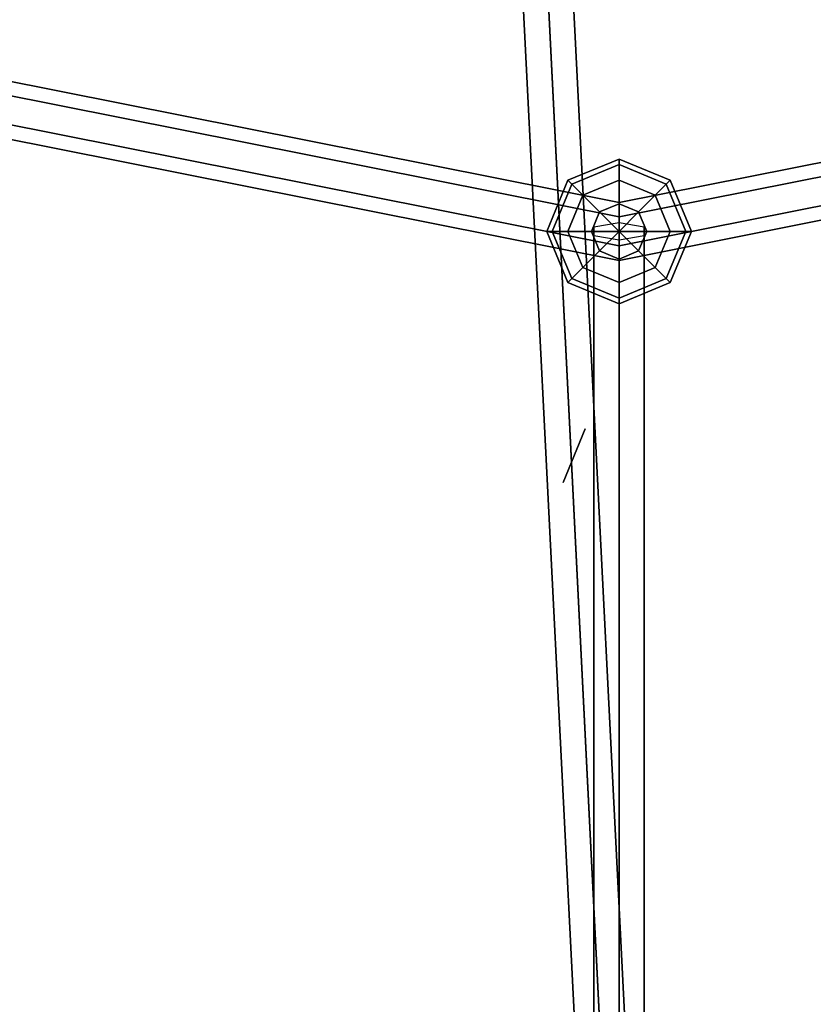
# Model space of a CAD drawing. Extents: x -6075 to 32412, y -18042 to 9253.
# Drawn here: x 16334 to 16554, y -5664 to -5391 of the extents above; entities that cross this region are included whole.
import ezdxf

# ---------------------------------------------------------------- set-up
doc = ezdxf.new("R2010")
doc.units = 0
doc.header["$LTSCALE"] = 350
doc.header["$MEASUREMENT"] = 0
doc.layers.add('BEM-SI-AMERICA', color=7, linetype='CONTINUOUS')
doc.layers.add('LAS CONDES', color=7, linetype='CONTINUOUS')
doc.styles.get("Standard").update_dxf_attribs({"font": 'isocp2.shx'})
doc.dimstyles.new('America SI', dxfattribs={"dimscale": 85, "dimtxt": 3.5, "dimasz": 4, "dimexe": 2, "dimexo": 0, "dimgap": 2, "dimtad": 0, "dimdec": 4, "dimlfac": 0.039377, "dimzin": 0, "dimdsep": 46, "dimlunit": 4, "dimtxsty": 'Standard', "dimcen": 2, "dimadec": 0, "dimazin": 0, "dimtfac": 1, "dimtdec": 4, "dimtofl": 0, "dimtmove": 0, "dimatfit": 3, "dimfxl": 2, "dimtolj": 1, "dimtzin": 0, "dimarcsym": 0})

# ---------------------------------------------------------------- blocks, each defined once
blk = doc.blocks.new('*D219')
at = {"layer": 'BEM-SI-AMERICA', "color": 0, "lineweight": -2, "transparency": 16777216}
for p, q in [((1149.71, 4898.58), (30377.33, 4898.58)), ((30207.33, 4558.58), (30207.33, -3766.49)), ((30207.33, -13802.64), (30207.33, -5477.57)), ((28294.25, -14142.64), (30377.33, -14142.64))]:
    blk.add_line(p, q, dxfattribs=at)
at = {"layer": 'BEM-SI-AMERICA', "color": 0, "transparency": 16777216}
for points in [[(30150.66, 4558.58), (30263.99, 4558.58), (30207.33, 4898.58)], [(30150.66, -13802.64), (30263.99, -13802.64), (30207.33, -14142.64)]]:
    blk.add_solid(points, dxfattribs=at)
at = {"layer": 'BEM-SI-AMERICA', "color": 0, "transparency": 16777216, "insert": (30207.33, -4622.03), "char_height": 297.5, "attachment_point": 5, "rotation": 90}
blk.add_mtext('\\A1;62\'-5{\\H1.000000x;\\S13/16;}"', dxfattribs=at)

msp = doc.modelspace()

# ---------------------------------------------------------------- linework, layer by layer
at = {"layer": 'LAS CONDES'}
for p, q in [((16462.72863, -5035.52288), (16498.16006, -5737.77187)), ((16498.16006, -5737.77187), (16462.72863, -5035.52288)), ((16469.74771, -5037.14945), (16505.17915, -5739.39844)), ((16505.17915, -5739.39844), (16469.74771, -5037.14945)), ((16455.90891, -5037.84767), (16491.34034, -5740.09666)), ((16491.34034, -5740.09666), (16455.90891, -5037.84767)), ((16456.10827, -5041.79904), (16491.53971, -5744.04803)), ((16491.53971, -5744.04803), (16456.10827, -5041.79904)), ((16469.94708, -5041.10081), (16505.37851, -5743.3498)), ((16505.37851, -5743.3498), (16469.94708, -5041.10081)), ((16498.55879, -5745.67459), (16463.12736, -5043.42561)), ((16463.12736, -5043.42561), (16498.55879, -5745.67459)), ((16311.71975, -5404.54873), (16500, -5442)), ((16500, -5442), (16311.71975, -5404.54873)), ((16500, -5442), (16688.28025, -5404.54873)), ((16688.28025, -5404.54873), (16500, -5442)), ((16310.18902, -5408.24425), (16500, -5446)), ((16500, -5446), (16310.18902, -5408.24425)), ((16310.18902, -5408.24425), (16500, -5446)), ((16500, -5446), (16310.18902, -5408.24425)), ((16500, -5446), (16689.81098, -5408.24425)), ((16689.81098, -5408.24425), (16500, -5446)), ((16500, -5446), (16689.81098, -5408.24425)), ((16689.81098, -5408.24425), (16500, -5446)), ((16307.12755, -5415.63528), (16500, -5454)), ((16500, -5454), (16307.12755, -5415.63528)), ((16307.12755, -5415.63528), (16500, -5454)), ((16500, -5454), (16307.12755, -5415.63528)), ((16500, -5454), (16692.87245, -5415.63528)), ((16692.87245, -5415.63528), (16500, -5454)), ((16500, -5454), (16692.87245, -5415.63528)), ((16692.87245, -5415.63528), (16500, -5454)), ((16500, -5458), (16305.59682, -5419.3308)), ((16305.59682, -5419.3308), (16500, -5458)), ((16694.40318, -5419.3308), (16500, -5458)), ((16500, -5458), (16694.40318, -5419.3308)), ((16485.85786, -5435.85786), (16500, -5430)), ((16500, -5430), (16485.85786, -5435.85786)), ((16486.93437, -5436.93437), (16500, -5431.52241)), ((16500, -5431.52241), (16486.93437, -5436.93437)), ((16486.93437, -5436.93437), (16500, -5431.52241)), ((16500, -5431.52241), (16486.93437, -5436.93437)), ((16500, -5430), (16500, -5431.52241)), ((16500, -5431.52241), (16500, -5430)), ((16500, -5431.52241), (16500, -5430)), ((16500, -5430), (16514.14214, -5435.85786)), ((16514.14214, -5435.85786), (16500, -5430)), ((16500, -5430), (16500, -5431.52241)), ((16500, -5431.52241), (16500, -5435.85786)), ((16500, -5435.85786), (16500, -5431.52241)), ((16500, -5435.85786), (16500, -5431.52241)), ((16500, -5431.52241), (16513.06563, -5436.93437)), ((16513.06563, -5436.93437), (16500, -5431.52241)), ((16500, -5431.52241), (16513.06563, -5436.93437)), ((16513.06563, -5436.93437), (16500, -5431.52241)), ((16500, -5431.52241), (16500, -5435.85786)), ((16480, -5450), (16485.85786, -5435.85786)), ((16485.85786, -5435.85786), (16480, -5450)), ((16481.52241, -5450), (16486.93437, -5436.93437)), ((16486.93437, -5436.93437), (16481.52241, -5450)), ((16481.52241, -5450), (16486.93437, -5436.93437)), ((16486.93437, -5436.93437), (16481.52241, -5450)), ((16485.85786, -5435.85786), (16486.93437, -5436.93437)), ((16486.93437, -5436.93437), (16485.85786, -5435.85786)), ((16486.93437, -5436.93437), (16485.85786, -5435.85786)), ((16485.85786, -5435.85786), (16486.93437, -5436.93437)), ((16486.93437, -5436.93437), (16490, -5440)), ((16490, -5440), (16486.93437, -5436.93437)), ((16490, -5440), (16486.93437, -5436.93437)), ((16486.93437, -5436.93437), (16490, -5440)), ((16490, -5440), (16500, -5435.85786)), ((16500, -5435.85786), (16490, -5440)), ((16490, -5440), (16500, -5435.85786)), ((16500, -5435.85786), (16490, -5440)), ((16500, -5435.85786), (16500, -5442.34633)), ((16500, -5442.34633), (16500, -5435.85786)), ((16500, -5442.34633), (16500, -5435.85786)), ((16500, -5435.85786), (16510, -5440)), ((16510, -5440), (16500, -5435.85786)), ((16500, -5435.85786), (16510, -5440)), ((16510, -5440), (16500, -5435.85786)), ((16500, -5435.85786), (16500, -5442.34633)), ((16513.06563, -5436.93437), (16510, -5440)), ((16510, -5440), (16513.06563, -5436.93437)), ((16510, -5440), (16513.06563, -5436.93437)), ((16513.06563, -5436.93437), (16510, -5440)), ((16514.14214, -5435.85786), (16513.06563, -5436.93437)), ((16513.06563, -5436.93437), (16514.14214, -5435.85786)), ((16513.06563, -5436.93437), (16514.14214, -5435.85786)), ((16514.14214, -5435.85786), (16513.06563, -5436.93437)), ((16513.06563, -5436.93437), (16518.47759, -5450)), ((16518.47759, -5450), (16513.06563, -5436.93437)), ((16513.06563, -5436.93437), (16518.47759, -5450)), ((16518.47759, -5450), (16513.06563, -5436.93437)), ((16514.14214, -5435.85786), (16520, -5450)), ((16520, -5450), (16514.14214, -5435.85786)), ((16485.85786, -5450), (16490, -5440)), ((16490, -5440), (16485.85786, -5450)), ((16485.85786, -5450), (16490, -5440)), ((16490, -5440), (16485.85786, -5450)), ((16490, -5440), (16494.58804, -5444.58804)), ((16494.58804, -5444.58804), (16490, -5440)), ((16494.58804, -5444.58804), (16490, -5440)), ((16490, -5440), (16494.58804, -5444.58804)), ((16510, -5440), (16505.41196, -5444.58804)), ((16505.41196, -5444.58804), (16510, -5440)), ((16505.41196, -5444.58804), (16510, -5440)), ((16510, -5440), (16505.41196, -5444.58804)), ((16510, -5440), (16514.14214, -5450)), ((16514.14214, -5450), (16510, -5440)), ((16510, -5440), (16514.14214, -5450)), ((16514.14214, -5450), (16510, -5440)), ((16494.58804, -5444.58804), (16500, -5442.34633)), ((16500, -5442.34633), (16494.58804, -5444.58804)), ((16494.58804, -5444.58804), (16500, -5442.34633)), ((16500, -5442.34633), (16494.58804, -5444.58804)), ((16500, -5442), (16500, -5446)), ((16500, -5446), (16500, -5442)), ((16500, -5446), (16500, -5442)), ((16500, -5442), (16500, -5446)), ((16500, -5442.34633), (16500, -5450)), ((16500, -5450), (16500, -5442.34633)), ((16500, -5450), (16500, -5442.34633)), ((16500, -5442.34633), (16505.41196, -5444.58804)), ((16505.41196, -5444.58804), (16500, -5442.34633)), ((16500, -5442.34633), (16505.41196, -5444.58804)), ((16505.41196, -5444.58804), (16500, -5442.34633)), ((16500, -5442.34633), (16500, -5450)), ((16492.34633, -5450), (16494.58804, -5444.58804)), ((16494.58804, -5444.58804), (16492.34633, -5450)), ((16492.34633, -5450), (16494.58804, -5444.58804)), ((16494.58804, -5444.58804), (16492.34633, -5450)), ((16494.58804, -5444.58804), (16500, -5450)), ((16500, -5450), (16494.58804, -5444.58804)), ((16500, -5450), (16494.58804, -5444.58804)), ((16494.58804, -5444.58804), (16500, -5450)), ((16505.41196, -5444.58804), (16500, -5450)), ((16500, -5450), (16505.41196, -5444.58804)), ((16500, -5450), (16505.41196, -5444.58804)), ((16505.41196, -5444.58804), (16500, -5450)), ((16505.41196, -5444.58804), (16507.65367, -5450)), ((16507.65367, -5450), (16505.41196, -5444.58804)), ((16505.41196, -5444.58804), (16507.65367, -5450)), ((16507.65367, -5450), (16505.41196, -5444.58804)), ((16500, -5447.64768), (16493.0718, -5448.82384)), ((16500, -5446), (16500, -5454)), ((16500, -5454), (16500, -5446)), ((16500, -5454), (16500, -5446)), ((16500, -5446), (16500, -5454)), ((16500, -6097.58693), (16500, -5447.64768)), ((16506.9282, -5448.82384), (16500, -5447.64768)), ((16500, -5447.64768), (16500, -6097.58693)), ((16481.52241, -5450), (16480, -5450)), ((16480, -5450), (16481.52241, -5450)), ((16480, -5450), (16481.52241, -5450)), ((16485.85786, -5464.14214), (16480, -5450)), ((16481.52241, -5450), (16480, -5450)), ((16480, -5450), (16485.85786, -5464.14214)), ((16485.85786, -5450), (16481.52241, -5450)), ((16481.52241, -5450), (16485.85786, -5450)), ((16481.52241, -5450), (16485.85786, -5450)), ((16486.93437, -5463.06563), (16481.52241, -5450)), ((16481.52241, -5450), (16486.93437, -5463.06563)), ((16486.93437, -5463.06563), (16481.52241, -5450)), ((16485.85786, -5450), (16481.52241, -5450)), ((16481.52241, -5450), (16486.93437, -5463.06563)), ((16492.34633, -5450), (16485.85786, -5450)), ((16485.85786, -5450), (16492.34633, -5450)), ((16485.85786, -5450), (16492.34633, -5450)), ((16490, -5460), (16485.85786, -5450)), ((16485.85786, -5450), (16490, -5460)), ((16490, -5460), (16485.85786, -5450)), ((16492.34633, -5450), (16485.85786, -5450)), ((16485.85786, -5450), (16490, -5460)), ((16500, -5450), (16492.34633, -5450)), ((16492.34633, -5450), (16500, -5450)), ((16492.34633, -5450), (16500, -5450)), ((16494.58804, -5455.41196), (16492.34633, -5450)), ((16492.34633, -5450), (16494.58804, -5455.41196)), ((16494.58804, -5455.41196), (16492.34633, -5450)), ((16500, -5450), (16492.34633, -5450)), ((16492.34633, -5450), (16494.58804, -5455.41196)), ((16493.0718, -5448.82384), (16493.0718, -5451.17616)), ((16493.0718, -6098.76309), (16493.0718, -5448.82384)), ((16493.0718, -5448.82384), (16493.0718, -6098.76309)), ((16493.0718, -5451.17616), (16500, -5452.35232)), ((16493.0718, -6101.11541), (16493.0718, -5451.17616)), ((16493.0718, -5451.17616), (16493.0718, -6101.11541)), ((16494.58804, -5455.41196), (16500, -5450)), ((16500, -5450), (16494.58804, -5455.41196)), ((16500, -5450), (16494.58804, -5455.41196)), ((16494.58804, -5455.41196), (16500, -5450)), ((16500, -5450), (16500, -5450)), ((16500, -5450), (16500, -5450)), ((16500, -5450), (16500, -5450)), ((16500, -5450), (16500, -5450)), ((16500, -5450), (16500, -5450)), ((16500, -5450), (16500, -5450)), ((16507.65367, -5450), (16500, -5450)), ((16500, -5450), (16500, -5450)), ((16500, -5450), (16507.65367, -5450)), ((16500, -5450), (16500, -5450)), ((16505.41196, -5455.41196), (16500, -5450)), ((16500, -5450), (16500, -5450)), ((16500, -5450), (16507.65367, -5450)), ((16500, -5450), (16505.41196, -5455.41196)), ((16507.65367, -5450), (16500, -5450)), ((16500, -5450), (16500, -5450)), ((16500, -5457.65367), (16500, -5450)), ((16500, -5450), (16500, -5450)), ((16500, -5450), (16505.41196, -5455.41196)), ((16500, -5450), (16500, -5457.65367)), ((16505.41196, -5455.41196), (16500, -5450)), ((16500, -5450), (16500, -5450)), ((16500, -5450), (16500, -5450)), ((16500, -5450), (16500, -5457.65367)), ((16500, -5457.65367), (16500, -5450)), ((16500, -5450), (16500, -5450)), ((16500, -5450), (16500, -5450)), ((16500, -5450), (16500, -5450)), ((16500, -5452.35232), (16506.9282, -5451.17616)), ((16507.65367, -5450), (16505.41196, -5455.41196)), ((16505.41196, -5455.41196), (16507.65367, -5450)), ((16507.65367, -5450), (16505.41196, -5455.41196)), ((16505.41196, -5455.41196), (16507.65367, -5450)), ((16506.9282, -6098.76309), (16506.9282, -5448.82384)), ((16506.9282, -5451.17616), (16506.9282, -5448.82384)), ((16506.9282, -5448.82384), (16506.9282, -6098.76309)), ((16506.9282, -6101.11541), (16506.9282, -5451.17616)), ((16506.9282, -5451.17616), (16506.9282, -6101.11541)), ((16514.14214, -5450), (16507.65367, -5450)), ((16507.65367, -5450), (16514.14214, -5450)), ((16507.65367, -5450), (16514.14214, -5450)), ((16514.14214, -5450), (16507.65367, -5450)), ((16514.14214, -5450), (16510, -5460)), ((16510, -5460), (16514.14214, -5450)), ((16514.14214, -5450), (16510, -5460)), ((16510, -5460), (16514.14214, -5450)), ((16518.47759, -5450), (16513.06563, -5463.06563)), ((16513.06563, -5463.06563), (16518.47759, -5450)), ((16518.47759, -5450), (16513.06563, -5463.06563)), ((16513.06563, -5463.06563), (16518.47759, -5450)), ((16518.47759, -5450), (16514.14214, -5450)), ((16514.14214, -5450), (16518.47759, -5450)), ((16514.14214, -5450), (16518.47759, -5450)), ((16520, -5450), (16514.14214, -5464.14214)), ((16514.14214, -5464.14214), (16520, -5450)), ((16518.47759, -5450), (16514.14214, -5450)), ((16520, -5450), (16518.47759, -5450)), ((16518.47759, -5450), (16520, -5450)), ((16518.47759, -5450), (16520, -5450)), ((16520, -5450), (16518.47759, -5450)), ((16500, -5452.35232), (16500, -6102.29157)), ((16500, -6102.29157), (16500, -5452.35232)), ((16500, -5454), (16500, -5458)), ((16500, -5458), (16500, -5454)), ((16500, -5458), (16500, -5454)), ((16500, -5454), (16500, -5458)), ((16490, -5460), (16494.58804, -5455.41196)), ((16494.58804, -5455.41196), (16490, -5460)), ((16494.58804, -5455.41196), (16490, -5460)), ((16490, -5460), (16494.58804, -5455.41196)), ((16500, -5457.65367), (16494.58804, -5455.41196)), ((16494.58804, -5455.41196), (16500, -5457.65367)), ((16500, -5457.65367), (16494.58804, -5455.41196)), ((16494.58804, -5455.41196), (16500, -5457.65367)), ((16505.41196, -5455.41196), (16500, -5457.65367)), ((16500, -5457.65367), (16505.41196, -5455.41196)), ((16505.41196, -5455.41196), (16500, -5457.65367)), ((16500, -5457.65367), (16505.41196, -5455.41196)), ((16510, -5460), (16505.41196, -5455.41196)), ((16505.41196, -5455.41196), (16510, -5460)), ((16505.41196, -5455.41196), (16510, -5460)), ((16510, -5460), (16505.41196, -5455.41196)), ((16500, -5464.14214), (16500, -5457.65367)), ((16500, -5457.65367), (16500, -5464.14214)), ((16500, -5457.65367), (16500, -5464.14214)), ((16500, -5464.14214), (16500, -5457.65367)), ((16486.93437, -5463.06563), (16490, -5460)), ((16490, -5460), (16486.93437, -5463.06563)), ((16490, -5460), (16486.93437, -5463.06563)), ((16486.93437, -5463.06563), (16490, -5460)), ((16500, -5464.14214), (16490, -5460)), ((16490, -5460), (16500, -5464.14214)), ((16500, -5464.14214), (16490, -5460)), ((16490, -5460), (16500, -5464.14214)), ((16510, -5460), (16500, -5464.14214)), ((16500, -5464.14214), (16510, -5460)), ((16510, -5460), (16500, -5464.14214)), ((16500, -5464.14214), (16510, -5460)), ((16513.06563, -5463.06563), (16510, -5460)), ((16510, -5460), (16513.06563, -5463.06563)), ((16510, -5460), (16513.06563, -5463.06563)), ((16513.06563, -5463.06563), (16510, -5460)), ((16485.85786, -5464.14214), (16486.93437, -5463.06563)), ((16486.93437, -5463.06563), (16485.85786, -5464.14214)), ((16486.93437, -5463.06563), (16485.85786, -5464.14214)), ((16485.85786, -5464.14214), (16486.93437, -5463.06563)), ((16500, -5470), (16485.85786, -5464.14214)), ((16485.85786, -5464.14214), (16500, -5470)), ((16500, -5468.47759), (16486.93437, -5463.06563)), ((16486.93437, -5463.06563), (16500, -5468.47759)), ((16500, -5468.47759), (16486.93437, -5463.06563)), ((16486.93437, -5463.06563), (16500, -5468.47759)), ((16513.06563, -5463.06563), (16500, -5468.47759)), ((16500, -5468.47759), (16513.06563, -5463.06563)), ((16513.06563, -5463.06563), (16500, -5468.47759)), ((16500, -5468.47759), (16513.06563, -5463.06563)), ((16500, -5468.47759), (16500, -5464.14214)), ((16514.14214, -5464.14214), (16500, -5470)), ((16500, -5470), (16514.14214, -5464.14214)), ((16500, -5464.14214), (16500, -5468.47759)), ((16500, -5464.14214), (16500, -5468.47759)), ((16500, -5468.47759), (16500, -5464.14214)), ((16514.14214, -5464.14214), (16513.06563, -5463.06563)), ((16513.06563, -5463.06563), (16514.14214, -5464.14214)), ((16513.06563, -5463.06563), (16514.14214, -5464.14214)), ((16514.14214, -5464.14214), (16513.06563, -5463.06563)), ((16500, -5470), (16500, -5468.47759)), ((16500, -5468.47759), (16500, -5470)), ((16500, -5468.47759), (16500, -5470)), ((16500, -5470), (16500, -5468.47759)), ((16484.55114, -5519.39743), (16490.67408, -5504.61536)), ((16490.67408, -5504.61536), (16484.55114, -5519.39743))]:
    msp.add_line(p, q, dxfattribs=at)
msp.add_circle((16500, -4950), 1174, dxfattribs=at)

# ---------------------------------------------------------------- dimensions: what is measured, and where the dimension line sits
at = {"layer": 'BEM-SI-AMERICA'}
dim = msp.add_linear_dim(base=(30207.32748, -14142.64053), p1=(1149.71108, 4898.57811), p2=(28294.24544, -14142.64053), angle=90, dimstyle='America SI', override={"dimtmove": 1}, dxfattribs=at)
dim.commit()
dim.dimension.update_dxf_attribs({"geometry": '*D219', "text_midpoint": (30207.32748, -4622.03121)})

doc.saveas('drawing.dxf')
